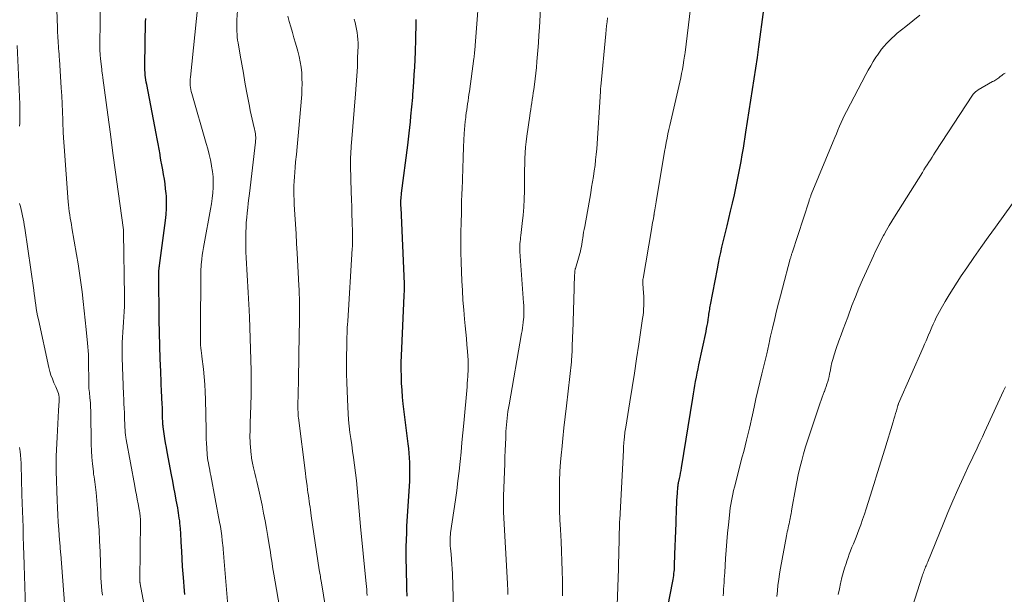
# Model space of a CAD drawing. Units: feet. Extents: x 1929991 to 1935029, y 510000 to 515000.
# Drawn here: x 1931534 to 1931671, y 510153 to 510233 of the extents above; entities that cross this region are included whole.
import ezdxf

# ---------------------------------------------------------------- set-up
doc = ezdxf.new("R2010")
doc.units = ezdxf.units.FT
doc.header["$LTSCALE"] = 100
doc.header["$MEASUREMENT"] = 0
doc.layers.add('CONTOUR INDEX', color=32, linetype='Continuous', lineweight=25)
doc.layers.add('CONTOUR INTERMEDIATE', color=40, linetype='Continuous', lineweight=15)

msp = doc.modelspace()

# ---------------------------------------------------------------- linework, layer by layer
at = {"layer": 'CONTOUR INDEX', "flags": 128}
for points, elevation in [([(1931623.24, 510146.25), (1931624.88, 510154.81), (1931624.93, 510155.07), (1931624.97, 510155.34), (1931625.01, 510155.6), (1931625.04, 510155.87), (1931625.07, 510156.14), (1931625.1, 510156.4), (1931625.11, 510156.67), (1931625.13, 510156.94), (1931625.19, 510158.57), (1931625.23, 510159.65), (1931625.27, 510160.74), (1931625.31, 510161.82), (1931625.35, 510162.9), (1931625.42, 510165.04), (1931625.44, 510165.54), (1931625.46, 510166.05), (1931625.5, 510166.55), (1931625.53, 510167.05), (1931625.59, 510167.91), (1931625.6, 510167.98), (1931625.61, 510168.05), (1931625.62, 510168.13), (1931625.63, 510168.2), (1931625.64, 510168.27), (1931625.65, 510168.34), (1931625.67, 510168.41), (1931625.68, 510168.49), (1931625.81, 510169.09), (1931625.89, 510169.46), (1931625.96, 510169.83), (1931626.03, 510170.21), (1931626.09, 510170.58), (1931627.66, 510180.29), (1931627.76, 510180.87), (1931627.85, 510181.45), (1931627.96, 510182.03), (1931628.06, 510182.61), (1931628.17, 510183.19), (1931628.28, 510183.77), (1931628.4, 510184.34), (1931628.52, 510184.92), (1931629.51, 510189.56), (1931629.59, 510189.96), (1931629.67, 510190.36), (1931629.74, 510190.76), (1931629.8, 510191.16), (1931629.86, 510191.52), (1931629.89, 510191.74), (1931629.92, 510191.96), (1931629.96, 510192.18), (1931629.98, 510192.4), (1931630.02, 510192.62), (1931630.05, 510192.84), (1931630.09, 510193.06), (1931630.13, 510193.27), (1931631.1, 510198.28), (1931631.25, 510199.03), (1931631.4, 510199.78), (1931631.56, 510200.52), (1931631.73, 510201.26), (1931631.9, 510202.01), (1931632.08, 510202.75), (1931632.25, 510203.49), (1931632.43, 510204.23), (1931632.92, 510206.26), (1931633.2, 510207.41), (1931633.46, 510208.56), (1931633.71, 510209.71), (1931633.95, 510210.86), (1931634.04, 510211.33), (1931634.22, 510212.25), (1931634.4, 510213.18), (1931634.56, 510214.1), (1931634.71, 510215.03), (1931635.06, 510217.27), (1931635.3, 510218.75), (1931635.53, 510220.23), (1931635.76, 510221.71), (1931635.99, 510223.19), (1931636.21, 510224.67), (1931636.43, 510226.16), (1931636.65, 510227.64), (1931636.85, 510229.12), (1931637.57, 510234.33)], 960), ([(1931557, 510152.95), (1931556.89, 510154.04), (1931556.82, 510154.76), (1931556.73, 510155.82), (1931556.65, 510156.87), (1931556.59, 510157.93), (1931556.54, 510158.99), (1931556.49, 510160.23), (1931556.47, 510160.67), (1931556.44, 510161.11), (1931556.41, 510161.55), (1931556.38, 510161.99), (1931556.37, 510162.16), (1931556.34, 510162.52), (1931556.3, 510162.87), (1931556.26, 510163.23), (1931556.21, 510163.58), (1931556.16, 510163.94), (1931556.11, 510164.3), (1931556.05, 510164.65), (1931555.99, 510165), (1931555.79, 510166.07), (1931555.63, 510166.95), (1931555.46, 510167.84), (1931555.3, 510168.72), (1931555.13, 510169.61), (1931554.52, 510172.8), (1931554.41, 510173.43), (1931554.3, 510174.05), (1931554.2, 510174.68), (1931554.11, 510175.31), (1931553.97, 510176.27), (1931553.95, 510176.42), (1931553.93, 510176.57), (1931553.92, 510176.72), (1931553.91, 510176.88), (1931553.9, 510177.03), (1931553.9, 510177.18), (1931553.89, 510177.33), (1931553.89, 510177.48), (1931553.87, 510178.38), (1931553.87, 510178.71), (1931553.85, 510179.04), (1931553.84, 510179.37), (1931553.82, 510179.7), (1931553.8, 510180.03), (1931553.78, 510180.36), (1931553.77, 510180.69), (1931553.75, 510181.02), (1931553.62, 510183.96), (1931553.54, 510185.76), (1931553.49, 510187.56), (1931553.45, 510189.36), (1931553.42, 510191.16), (1931553.36, 510197.47), (1931553.36, 510197.56), (1931553.36, 510197.66), (1931553.36, 510197.75), (1931553.37, 510197.85), (1931553.37, 510197.94), (1931553.37, 510198.04), (1931553.38, 510198.13), (1931553.39, 510198.22), (1931553.39, 510198.27), (1931553.41, 510198.38), (1931553.42, 510198.5), (1931553.44, 510198.61), (1931553.45, 510198.73), (1931554.31, 510204.98), (1931554.4, 510205.82), (1931554.45, 510206.67), (1931554.45, 510207.52), (1931554.41, 510208.37), (1931554.38, 510208.74), (1931554.31, 510209.4), (1931554.23, 510210.07), (1931554.13, 510210.73), (1931554.02, 510211.39), (1931553.9, 510212.05), (1931553.78, 510212.71), (1931553.66, 510213.37), (1931553.55, 510214.03), (1931553.53, 510214.17), (1931553.4, 510214.9), (1931553.28, 510215.63), (1931553.14, 510216.36), (1931553, 510217.09), (1931551.68, 510223.88), (1931551.62, 510224.21), (1931551.57, 510224.55), (1931551.52, 510224.88), (1931551.48, 510225.22), (1931551.45, 510225.56), (1931551.43, 510225.9), (1931551.42, 510226.24), (1931551.42, 510226.57), (1931551.52, 510232.58), (1931551.53, 510233.07)], 920), ([(1931587.9, 510152.74), (1931587.87, 510153.73), (1931587.85, 510154.72), (1931587.85, 510154.78), (1931587.82, 510155.74), (1931587.81, 510156.71), (1931587.8, 510157.67), (1931587.79, 510158.63), (1931587.79, 510159.59), (1931587.81, 510160.55), (1931587.85, 510161.52), (1931587.89, 510162.48), (1931588.27, 510168.74), (1931588.3, 510169.39), (1931588.31, 510170.04), (1931588.31, 510170.69), (1931588.29, 510171.33), (1931588.25, 510171.98), (1931588.21, 510172.62), (1931588.15, 510173.27), (1931588.07, 510173.91), (1931587.38, 510179.46), (1931587.28, 510180.42), (1931587.2, 510181.38), (1931587.14, 510182.34), (1931587.11, 510183.31), (1931587.1, 510184.28), (1931587.1, 510185.24), (1931587.13, 510186.21), (1931587.16, 510187.17), (1931587.51, 510194.55), (1931587.52, 510194.8), (1931587.53, 510195.04), (1931587.53, 510195.29), (1931587.54, 510195.53), (1931587.53, 510195.9), (1931587.53, 510195.96), (1931587.53, 510196.03), (1931587.53, 510196.09), (1931587.53, 510196.16), (1931587.07, 510206.78), (1931587.06, 510207.03), (1931587.06, 510207.28), (1931587.06, 510207.54), (1931587.06, 510207.79), (1931587.08, 510208.04), (1931587.09, 510208.29), (1931587.12, 510208.54), (1931587.14, 510208.79), (1931588, 510215.48), (1931588.1, 510216.29), (1931588.2, 510217.11), (1931588.29, 510217.92), (1931588.37, 510218.73), (1931588.45, 510219.49), (1931588.49, 510219.93), (1931588.53, 510220.36), (1931588.57, 510220.8), (1931588.61, 510221.23), (1931588.65, 510221.67), (1931588.69, 510222.1), (1931588.72, 510222.54), (1931588.75, 510222.97), (1931588.84, 510224.21), (1931588.91, 510225.27), (1931588.97, 510226.33), (1931589.02, 510227.38), (1931589.06, 510228.44), (1931589.11, 510230.22), (1931589.13, 510230.67), (1931589.14, 510231.12), (1931589.15, 510231.57), (1931589.16, 510232.02), (1931589.18, 510232.48), (1931589.19, 510232.93)], 940)]:
    msp.add_lwpolyline(points, dxfattribs=dict(at, elevation=elevation))
at = {"layer": 'CONTOUR INTERMEDIATE', "flags": 128}
for points, elevation in [([(1931545.52, 510152.89), (1931545.44, 510153.48), (1931545.39, 510154.07), (1931545.34, 510154.66), (1931545.3, 510155.26), (1931545.28, 510155.85), (1931545.18, 510158.92), (1931545.12, 510160.42), (1931545.04, 510161.91), (1931544.94, 510163.41), (1931544.83, 510164.91), (1931544.63, 510167.17), (1931544.6, 510167.53), (1931544.55, 510167.89), (1931544.5, 510168.26), (1931544.45, 510168.62), (1931544.39, 510168.97), (1931544.34, 510169.34), (1931544.29, 510169.7), (1931544.25, 510170.06), (1931544.14, 510171.14), (1931544.05, 510172.05), (1931543.99, 510172.95), (1931543.95, 510173.86), (1931543.93, 510174.77), (1931543.91, 510177.5), (1931543.9, 510178.01), (1931543.89, 510178.52), (1931543.86, 510179.03), (1931543.83, 510179.53), (1931543.79, 510180.02), (1931543.77, 510180.29), (1931543.74, 510180.55), (1931543.72, 510180.82), (1931543.69, 510181.08), (1931543.66, 510181.35), (1931543.64, 510181.62), (1931543.63, 510181.88), (1931543.62, 510182.15), (1931543.6, 510183.65), (1931543.59, 510184.19), (1931543.58, 510184.73), (1931543.58, 510185.26), (1931543.57, 510185.8), (1931543.55, 510186.34), (1931543.52, 510186.87), (1931543.48, 510187.41), (1931543.44, 510187.94), (1931543.26, 510189.8), (1931543.12, 510191.11), (1931542.98, 510192.42), (1931542.83, 510193.73), (1931542.67, 510195.04), (1931542.5, 510196.34), (1931542.32, 510197.65), (1931542.12, 510198.95), (1931541.9, 510200.25), (1931541.27, 510203.97), (1931541.19, 510204.43), (1931541.12, 510204.88), (1931541.04, 510205.33), (1931540.96, 510205.78), (1931540.9, 510206.23), (1931540.83, 510206.68), (1931540.79, 510207.14), (1931540.75, 510207.59), (1931540.19, 510215.28), (1931540.18, 510215.4), (1931540.17, 510215.52), (1931540.16, 510215.64), (1931540.15, 510215.76), (1931540.14, 510215.89), (1931540.13, 510216.01), (1931540.12, 510216.13), (1931540.11, 510216.25), (1931540.11, 510216.33), (1931540.1, 510216.49), (1931540.09, 510216.64), (1931540.08, 510216.8), (1931540.07, 510216.96), (1931540.01, 510218.97), (1931539.96, 510220.09), (1931539.91, 510221.2), (1931539.85, 510222.32), (1931539.78, 510223.43), (1931539.53, 510227.39), (1931539.5, 510227.77), (1931539.48, 510228.14), (1931539.45, 510228.52), (1931539.42, 510228.89), (1931539.42, 510228.93), (1931539.39, 510229.28), (1931539.36, 510229.64), (1931539.33, 510230), (1931539.31, 510230.36), (1931539.29, 510230.72), (1931539.27, 510231.08), (1931539.25, 510231.43), (1931539.24, 510231.79), (1931538.97, 510239.36)], 912), ([(1931552.17, 510146.97), (1931550.76, 510154.46), (1931550.75, 510154.52), (1931550.74, 510154.58), (1931550.73, 510154.64), (1931550.72, 510154.7), (1931550.72, 510154.76), (1931550.72, 510154.82), (1931550.71, 510154.89), (1931550.71, 510154.95), (1931550.8, 510163.11), (1931550.79, 510163.32), (1931550.79, 510163.53), (1931550.77, 510163.74), (1931550.76, 510163.95), (1931550.73, 510164.16), (1931550.7, 510164.37), (1931550.67, 510164.57), (1931550.63, 510164.78), (1931550.47, 510165.59), (1931550.35, 510166.2), (1931550.23, 510166.81), (1931550.11, 510167.43), (1931550, 510168.04), (1931548.83, 510174.5), (1931548.77, 510174.82), (1931548.73, 510175.15), (1931548.69, 510175.48), (1931548.66, 510175.81), (1931548.63, 510176.24), (1931548.62, 510176.36), (1931548.62, 510176.47), (1931548.61, 510176.59), (1931548.61, 510176.71), (1931548.61, 510176.83), (1931548.61, 510176.95), (1931548.6, 510177.06), (1931548.6, 510177.18), (1931548.56, 510178.23), (1931548.53, 510178.87), (1931548.5, 510179.5), (1931548.48, 510180.14), (1931548.46, 510180.78), (1931548.27, 510185.89), (1931548.26, 510186.59), (1931548.26, 510187.3), (1931548.28, 510188.01), (1931548.31, 510188.72), (1931548.36, 510189.44), (1931548.41, 510190.15), (1931548.46, 510190.86), (1931548.51, 510191.57), (1931548.51, 510191.59), (1931548.55, 510192.31), (1931548.58, 510193.04), (1931548.59, 510193.76), (1931548.59, 510194.48), (1931548.44, 510203.28), (1931548.44, 510203.34), (1931548.44, 510203.39), (1931548.44, 510203.45), (1931548.44, 510203.5), (1931548.44, 510203.62), (1931548.44, 510203.7), (1931547.71, 510209.03), (1931547.34, 510211.69), (1931546.98, 510214.35), (1931546.62, 510217.01), (1931546.26, 510219.68), (1931545.57, 510224.84), (1931545.55, 510224.98), (1931545.53, 510225.13), (1931545.51, 510225.28), (1931545.49, 510225.42), (1931545.47, 510225.57), (1931545.45, 510225.72), (1931545.44, 510225.86), (1931545.42, 510226.01), (1931545.25, 510227.5), (1931545.23, 510227.67), (1931545.21, 510227.85), (1931545.2, 510228.02), (1931545.18, 510228.19), (1931545.14, 510228.53), (1931545.14, 510228.56), (1931545.14, 510228.66), (1931545.14, 510228.72), (1931545.14, 510228.77), (1931545.14, 510228.82), (1931545.14, 510228.87), (1931545.22, 510237.64)], 916), ([(1931594.37, 510150.97), (1931594.21, 510155.82), (1931594.18, 510156.51), (1931594.14, 510157.2), (1931594.08, 510157.89), (1931594.02, 510158.58), (1931593.93, 510159.43), (1931593.91, 510159.69), (1931593.89, 510159.96), (1931593.88, 510160.22), (1931593.88, 510160.49), (1931593.89, 510160.75), (1931593.9, 510161.02), (1931593.93, 510161.28), (1931593.96, 510161.55), (1931594.63, 510166.11), (1931594.82, 510167.44), (1931594.99, 510168.77), (1931595.14, 510170.1), (1931595.28, 510171.44), (1931595.41, 510172.77), (1931595.54, 510174.11), (1931595.66, 510175.44), (1931595.79, 510176.78), (1931596.25, 510181.86), (1931596.29, 510182.33), (1931596.33, 510182.8), (1931596.36, 510183.27), (1931596.38, 510183.74), (1931596.39, 510183.91), (1931596.41, 510184.47), (1931596.41, 510185.02), (1931596.39, 510185.58), (1931596.36, 510186.13), (1931596.31, 510186.8), (1931596.24, 510187.69), (1931596.16, 510188.58), (1931596.08, 510189.46), (1931595.99, 510190.35), (1931595.91, 510191.24), (1931595.79, 510192.57), (1931595.68, 510193.91), (1931595.6, 510195.24), (1931595.53, 510196.58), (1931595.47, 510197.83), (1931595.43, 510199.2), (1931595.4, 510200.57), (1931595.39, 510201.95), (1931595.4, 510203.32), (1931595.43, 510204.7), (1931595.46, 510206.07), (1931595.5, 510207.45), (1931595.54, 510208.82), (1931595.55, 510209.25), (1931595.6, 510210.74), (1931595.65, 510212.23), (1931595.71, 510213.72), (1931595.78, 510215.21), (1931595.87, 510217.08), (1931595.91, 510217.64), (1931595.95, 510218.19), (1931596, 510218.74), (1931596.06, 510219.29), (1931596.09, 510219.53), (1931596.15, 510219.96), (1931596.2, 510220.38), (1931596.27, 510220.81), (1931596.33, 510221.23), (1931596.39, 510221.65), (1931596.46, 510222.08), (1931596.52, 510222.5), (1931596.58, 510222.93), (1931597.2, 510227.51), (1931597.23, 510227.72), (1931597.25, 510227.92), (1931597.27, 510228.12), (1931597.29, 510228.32), (1931597.3, 510228.38), (1931597.32, 510228.62), (1931597.34, 510228.85), (1931597.36, 510229.09), (1931597.38, 510229.32), (1931598.06, 510238.48)], 944), ([(1931563.08, 510149.78), (1931562.42, 510158.1), (1931562.41, 510158.19), (1931562.4, 510158.28), (1931562.39, 510158.37), (1931562.38, 510158.46), (1931562.37, 510158.56), (1931562.36, 510158.65), (1931562.35, 510158.74), (1931562.34, 510158.83), (1931562.34, 510158.92), (1931562.33, 510159.06), (1931562.31, 510159.19), (1931562.3, 510159.33), (1931562.29, 510159.46), (1931562.18, 510160.48), (1931562.11, 510161.12), (1931562.02, 510161.76), (1931561.92, 510162.4), (1931561.81, 510163.04), (1931560.58, 510169.53), (1931560.51, 510169.87), (1931560.45, 510170.2), (1931560.39, 510170.54), (1931560.32, 510170.87), (1931560.25, 510171.27), (1931560.22, 510171.4), (1931560.2, 510171.54), (1931560.17, 510171.68), (1931560.15, 510171.82), (1931560.13, 510171.95), (1931560.11, 510172.09), (1931560.1, 510172.23), (1931560.09, 510172.37), (1931560.03, 510173.34), (1931559.99, 510173.97), (1931559.96, 510174.6), (1931559.94, 510175.22), (1931559.93, 510175.85), (1931559.87, 510180.07), (1931559.83, 510181.13), (1931559.78, 510182.19), (1931559.69, 510183.25), (1931559.57, 510184.31), (1931559.36, 510186.05), (1931559.33, 510186.23), (1931559.31, 510186.42), (1931559.28, 510186.6), (1931559.26, 510186.79), (1931559.23, 510186.97), (1931559.21, 510187.16), (1931559.2, 510187.35), (1931559.18, 510187.53), (1931559.17, 510187.96), (1931559.15, 510188.36), (1931559.14, 510188.77), (1931559.14, 510189.17), (1931559.14, 510189.57), (1931559.21, 510197.89), (1931559.22, 510198.21), (1931559.24, 510198.53), (1931559.26, 510198.85), (1931559.29, 510199.17), (1931559.34, 510199.61), (1931559.41, 510200.14), (1931559.49, 510200.68), (1931559.57, 510201.21), (1931559.67, 510201.74), (1931560.56, 510206.58), (1931560.69, 510207.32), (1931560.79, 510208.06), (1931560.86, 510208.81), (1931560.92, 510209.56), (1931560.93, 510210.31), (1931560.91, 510211.06), (1931560.83, 510211.8), (1931560.71, 510212.54), (1931560.7, 510212.62), (1931560.54, 510213.4), (1931560.36, 510214.17), (1931560.17, 510214.94), (1931559.96, 510215.7), (1931557.94, 510222.64), (1931557.87, 510222.92), (1931557.81, 510223.2), (1931557.77, 510223.48), (1931557.74, 510223.77), (1931557.73, 510224.05), (1931557.73, 510224.34), (1931557.74, 510224.63), (1931557.76, 510224.91), (1931558.77, 510234.88)], 924), ([(1931601.94, 510152.95), (1931601.94, 510153.2), (1931601.93, 510153.45), (1931601.91, 510153.77), (1931601.91, 510153.86), (1931601.91, 510153.95), (1931601.9, 510154.04), (1931601.9, 510154.12), (1931601.89, 510154.21), (1931601.89, 510154.3), (1931601.88, 510154.38), (1931601.88, 510154.47), (1931601.34, 510164.42), (1931601.33, 510164.7), (1931601.32, 510164.98), (1931601.32, 510165.26), (1931601.32, 510165.54), (1931601.32, 510165.81), (1931601.33, 510166.09), (1931601.33, 510166.37), (1931601.34, 510166.65), (1931601.5, 510171.17), (1931601.53, 510172.07), (1931601.56, 510172.97), (1931601.6, 510173.86), (1931601.64, 510174.76), (1931601.67, 510175.62), (1931601.7, 510176.09), (1931601.73, 510176.56), (1931601.77, 510177.02), (1931601.82, 510177.49), (1931601.88, 510177.96), (1931601.94, 510178.42), (1931602.01, 510178.89), (1931602.09, 510179.35), (1931603.84, 510189.28), (1931603.9, 510189.66), (1931603.96, 510190.04), (1931604.02, 510190.42), (1931604.07, 510190.8), (1931604.08, 510190.9), (1931604.12, 510191.23), (1931604.14, 510191.56), (1931604.16, 510191.89), (1931604.16, 510192.22), (1931604.16, 510192.55), (1931604.15, 510192.88), (1931604.14, 510193.21), (1931604.12, 510193.54), (1931603.62, 510200.65), (1931603.61, 510200.93), (1931603.6, 510201.2), (1931603.61, 510201.48), (1931603.62, 510201.76), (1931603.64, 510202.04), (1931603.67, 510202.32), (1931603.7, 510202.6), (1931603.73, 510202.88), (1931603.94, 510204.58), (1931604.06, 510205.71), (1931604.15, 510206.84), (1931604.21, 510207.97), (1931604.23, 510209.11), (1931604.24, 510210.47), (1931604.25, 510211.25), (1931604.26, 510212.04), (1931604.28, 510212.82), (1931604.31, 510213.6), (1931604.35, 510214.38), (1931604.4, 510215.17), (1931604.48, 510215.94), (1931604.58, 510216.72), (1931604.97, 510219.52), (1931605.04, 510219.98), (1931605.11, 510220.44), (1931605.18, 510220.9), (1931605.25, 510221.36), (1931605.33, 510221.82), (1931605.4, 510222.28), (1931605.47, 510222.74), (1931605.54, 510223.2), (1931605.63, 510223.88), (1931605.73, 510224.68), (1931605.83, 510225.48), (1931605.91, 510226.28), (1931605.98, 510227.08), (1931606.03, 510227.59), (1931606.11, 510228.64), (1931606.19, 510229.7), (1931606.26, 510230.75), (1931606.33, 510231.81), (1931606.53, 510235.34)], 948), ([(1931617.14, 510151.5), (1931617.31, 510156.55), (1931617.34, 510157.45), (1931617.36, 510158.35), (1931617.39, 510159.25), (1931617.41, 510160.15), (1931617.44, 510161.53), (1931617.44, 510161.74), (1931617.45, 510161.95), (1931617.45, 510162.16), (1931617.46, 510162.38), (1931617.46, 510162.43), (1931617.47, 510162.66), (1931617.48, 510162.9), (1931617.49, 510163.14), (1931617.5, 510163.37), (1931618.01, 510173.04), (1931618.02, 510173.34), (1931618.04, 510173.64), (1931618.06, 510173.93), (1931618.09, 510174.23), (1931618.1, 510174.35), (1931618.12, 510174.59), (1931618.14, 510174.82), (1931618.17, 510175.06), (1931618.2, 510175.3), (1931618.23, 510175.53), (1931618.27, 510175.77), (1931618.3, 510176.01), (1931618.34, 510176.24), (1931618.91, 510179.76), (1931619.23, 510181.76), (1931619.54, 510183.76), (1931619.85, 510185.76), (1931620.15, 510187.76), (1931620.68, 510191.36), (1931620.74, 510191.8), (1931620.79, 510192.24), (1931620.82, 510192.68), (1931620.85, 510193.12), (1931620.86, 510193.56), (1931620.86, 510194), (1931620.84, 510194.44), (1931620.81, 510194.88), (1931620.71, 510196.22), (1931620.71, 510196.3), (1931620.7, 510196.39), (1931620.7, 510196.48), (1931620.7, 510196.56), (1931620.71, 510196.65), (1931620.71, 510196.74), (1931620.72, 510196.82), (1931620.74, 510196.91), (1931621.91, 510203.75), (1931621.96, 510204.06), (1931622.02, 510204.38), (1931622.08, 510204.7), (1931622.14, 510205.02), (1931622.23, 510205.53), (1931622.24, 510205.59), (1931622.25, 510205.65), (1931622.26, 510205.71), (1931622.27, 510205.77), (1931622.29, 510205.83), (1931622.3, 510205.89), (1931622.3, 510205.95), (1931622.31, 510206.01), (1931622.38, 510206.46), (1931622.42, 510206.74), (1931622.47, 510207.03), (1931622.51, 510207.31), (1931622.56, 510207.59), (1931623.74, 510214.6), (1931623.85, 510215.21), (1931623.96, 510215.81), (1931624.08, 510216.42), (1931624.2, 510217.02), (1931624.33, 510217.62), (1931624.46, 510218.22), (1931624.59, 510218.82), (1931624.73, 510219.42), (1931625.85, 510224.22), (1931625.98, 510224.81), (1931626.11, 510225.41), (1931626.22, 510226.01), (1931626.32, 510226.61), (1931626.44, 510227.29), (1931626.48, 510227.55), (1931626.52, 510227.82), (1931626.55, 510228.08), (1931626.59, 510228.34), (1931627.33, 510234.5)], 956), ([(1931570.33, 510150.17), (1931569.37, 510155.81), (1931569.28, 510156.32), (1931569.2, 510156.83), (1931569.12, 510157.34), (1931569.04, 510157.85), (1931568.96, 510158.36), (1931568.88, 510158.86), (1931568.8, 510159.37), (1931568.72, 510159.88), (1931568.53, 510161.04), (1931568.35, 510162.13), (1931568.15, 510163.21), (1931567.94, 510164.29), (1931567.72, 510165.37), (1931567.27, 510167.48), (1931567.14, 510168.07), (1931567, 510168.66), (1931566.87, 510169.25), (1931566.72, 510169.84), (1931566.54, 510170.58), (1931566.49, 510170.8), (1931566.44, 510171.02), (1931566.39, 510171.24), (1931566.35, 510171.46), (1931566.3, 510171.69), (1931566.27, 510171.91), (1931566.24, 510172.14), (1931566.21, 510172.36), (1931566.11, 510173.48), (1931566.08, 510173.91), (1931566.05, 510174.33), (1931566.04, 510174.75), (1931566.04, 510175.17), (1931566.05, 510175.59), (1931566.05, 510176.02), (1931566.06, 510176.44), (1931566.08, 510176.86), (1931566.15, 510179.22), (1931566.19, 510180.82), (1931566.2, 510182.43), (1931566.19, 510184.03), (1931566.15, 510185.63), (1931565.97, 510191.55), (1931565.96, 510191.85), (1931565.95, 510192.14), (1931565.93, 510192.44), (1931565.92, 510192.73), (1931565.92, 510192.81), (1931565.9, 510193.07), (1931565.89, 510193.33), (1931565.88, 510193.58), (1931565.86, 510193.84), (1931565.86, 510193.88), (1931565.84, 510194.15), (1931565.83, 510194.43), (1931565.81, 510194.71), (1931565.8, 510194.98), (1931565.53, 510199.8), (1931565.49, 510200.62), (1931565.47, 510201.44), (1931565.46, 510202.26), (1931565.47, 510203.08), (1931565.47, 510203.36), (1931565.5, 510204.04), (1931565.53, 510204.72), (1931565.59, 510205.39), (1931565.66, 510206.06), (1931565.73, 510206.74), (1931565.81, 510207.41), (1931565.89, 510208.08), (1931565.97, 510208.76), (1931566.81, 510215.86), (1931566.83, 510216.09), (1931566.84, 510216.32), (1931566.84, 510216.56), (1931566.83, 510216.79), (1931566.81, 510217.02), (1931566.77, 510217.25), (1931566.73, 510217.48), (1931566.68, 510217.71), (1931566.49, 510218.46), (1931566.34, 510219.07), (1931566.2, 510219.67), (1931566.08, 510220.28), (1931565.96, 510220.89), (1931565.58, 510222.99), (1931565.35, 510224.24), (1931565.13, 510225.48), (1931564.91, 510226.73), (1931564.69, 510227.98), (1931564.39, 510229.69), (1931564.33, 510230.08), (1931564.28, 510230.48), (1931564.24, 510230.88), (1931564.22, 510231.28), (1931564.21, 510231.68), (1931564.21, 510232.08), (1931564.21, 510232.48), (1931564.23, 510232.88), (1931564.31, 510234.2)], 928), ([(1931576.81, 510149.43), (1931575.99, 510154.58), (1931575.95, 510154.81), (1931575.91, 510155.04), (1931575.87, 510155.27), (1931575.84, 510155.49), (1931575.8, 510155.72), (1931575.76, 510155.95), (1931575.73, 510156.18), (1931575.69, 510156.4), (1931574.58, 510163.91), (1931574.52, 510164.31), (1931574.46, 510164.72), (1931574.4, 510165.12), (1931574.34, 510165.52), (1931574.28, 510165.93), (1931574.23, 510166.33), (1931574.17, 510166.74), (1931574.11, 510167.14), (1931574.06, 510167.51), (1931573.98, 510168.1), (1931573.9, 510168.68), (1931573.83, 510169.27), (1931573.75, 510169.86), (1931572.79, 510177.54), (1931572.77, 510177.7), (1931572.76, 510177.85), (1931572.75, 510178.01), (1931572.74, 510178.17), (1931572.73, 510178.22), (1931572.73, 510178.4), (1931572.72, 510178.58), (1931572.72, 510178.76), (1931572.72, 510178.95), (1931572.76, 510181.2), (1931572.78, 510182.51), (1931572.8, 510183.81), (1931572.82, 510185.12), (1931572.84, 510186.43), (1931572.92, 510191.23), (1931572.93, 510191.82), (1931572.94, 510192.41), (1931572.94, 510192.99), (1931572.94, 510193.58), (1931572.93, 510194.17), (1931572.91, 510194.76), (1931572.89, 510195.35), (1931572.86, 510195.94), (1931572.61, 510200.42), (1931572.54, 510201.77), (1931572.46, 510203.12), (1931572.38, 510204.47), (1931572.3, 510205.81), (1931572.21, 510207.23), (1931572.18, 510207.87), (1931572.16, 510208.51), (1931572.16, 510209.15), (1931572.16, 510209.8), (1931572.19, 510210.44), (1931572.22, 510211.08), (1931572.27, 510211.72), (1931572.32, 510212.36), (1931572.4, 510213.15), (1931572.51, 510214.18), (1931572.61, 510215.22), (1931572.7, 510216.25), (1931572.79, 510217.28), (1931573.24, 510222.49), (1931573.28, 510223.25), (1931573.3, 510224.01), (1931573.28, 510224.77), (1931573.24, 510225.54), (1931573.15, 510226.3), (1931573.03, 510227.05), (1931572.87, 510227.79), (1931572.69, 510228.53), (1931572.59, 510228.88), (1931572.37, 510229.63), (1931572.15, 510230.39), (1931571.94, 510231.14), (1931571.72, 510231.9), (1931571.5, 510232.65), (1931571.31, 510233.41)], 932), ([(1931609.53, 510152.79), (1931609.52, 510154.86), (1931609.5, 510156.24), (1931609.46, 510157.61), (1931609.41, 510158.98), (1931609.34, 510160.35), (1931609.24, 510162.01), (1931609.17, 510163.35), (1931609.12, 510164.7), (1931609.1, 510166.05), (1931609.1, 510167.39), (1931609.13, 510168.74), (1931609.18, 510170.08), (1931609.27, 510171.42), (1931609.39, 510172.76), (1931609.42, 510173.12), (1931609.58, 510174.64), (1931609.74, 510176.16), (1931609.9, 510177.68), (1931610.07, 510179.2), (1931610.77, 510185.31), (1931610.78, 510185.47), (1931610.8, 510185.63), (1931610.81, 510185.78), (1931610.83, 510185.94), (1931610.84, 510186.1), (1931610.85, 510186.26), (1931610.85, 510186.42), (1931610.86, 510186.58), (1931610.88, 510187.31), (1931610.9, 510187.84), (1931610.91, 510188.36), (1931610.93, 510188.89), (1931610.95, 510189.42), (1931611.14, 510195.53), (1931611.15, 510195.94), (1931611.17, 510196.35), (1931611.19, 510196.76), (1931611.21, 510197.17), (1931611.25, 510197.89), (1931611.26, 510197.94), (1931611.26, 510198), (1931611.27, 510198.05), (1931611.28, 510198.1), (1931611.29, 510198.15), (1931611.3, 510198.2), (1931611.31, 510198.25), (1931611.33, 510198.3), (1931611.77, 510199.76), (1931611.86, 510200.08), (1931611.95, 510200.4), (1931612.02, 510200.72), (1931612.1, 510201.05), (1931612.16, 510201.37), (1931612.22, 510201.7), (1931612.28, 510202.03), (1931612.33, 510202.36), (1931612.35, 510202.52), (1931612.41, 510202.93), (1931612.48, 510203.34), (1931612.54, 510203.75), (1931612.62, 510204.15), (1931613.46, 510208.84), (1931613.59, 510209.6), (1931613.72, 510210.36), (1931613.84, 510211.12), (1931613.96, 510211.88), (1931614.06, 510212.64), (1931614.15, 510213.41), (1931614.23, 510214.18), (1931614.29, 510214.94), (1931614.81, 510222.92), (1931614.81, 510223.01), (1931614.82, 510223.09), (1931614.82, 510223.18), (1931614.83, 510223.27), (1931614.84, 510223.36), (1931614.84, 510223.44), (1931614.85, 510223.53), (1931614.86, 510223.62), (1931615.56, 510230.93), (1931615.62, 510231.49), (1931615.68, 510232.06), (1931615.74, 510232.62), (1931615.82, 510233.18)], 952), ([(1931631.88, 510152.79), (1931631.92, 510153.25), (1931631.96, 510153.71), (1931631.99, 510154.18), (1931632.02, 510154.64), (1931632.05, 510155.11), (1931632.08, 510155.57), (1931632.11, 510156.03), (1931632.23, 510157.97), (1931632.31, 510159.15), (1931632.4, 510160.32), (1931632.51, 510161.49), (1931632.63, 510162.66), (1931632.77, 510164.02), (1931632.83, 510164.51), (1931632.89, 510165), (1931632.97, 510165.48), (1931633.04, 510165.97), (1931633.14, 510166.45), (1931633.23, 510166.93), (1931633.34, 510167.41), (1931633.46, 510167.88), (1931634.55, 510172.1), (1931634.75, 510172.87), (1931634.94, 510173.64), (1931635.13, 510174.41), (1931635.32, 510175.18), (1931635.4, 510175.52), (1931635.55, 510176.12), (1931635.69, 510176.72), (1931635.82, 510177.33), (1931635.96, 510177.93), (1931636.2, 510179.04), (1931636.46, 510180.2), (1931636.73, 510181.35), (1931637, 510182.51), (1931637.28, 510183.66), (1931637.95, 510186.44), (1931638, 510186.65), (1931638.05, 510186.87), (1931638.1, 510187.08), (1931638.15, 510187.3), (1931638.2, 510187.51), (1931638.24, 510187.73), (1931638.29, 510187.95), (1931638.33, 510188.16), (1931638.4, 510188.5), (1931638.48, 510188.88), (1931638.56, 510189.27), (1931638.65, 510189.65), (1931638.74, 510190.03), (1931639.07, 510191.37), (1931639.33, 510192.43), (1931639.59, 510193.47), (1931639.86, 510194.52), (1931640.14, 510195.57), (1931641.23, 510199.63), (1931641.26, 510199.74), (1931641.29, 510199.85), (1931641.32, 510199.96), (1931641.36, 510200.07), (1931641.39, 510200.18), (1931641.42, 510200.28), (1931641.45, 510200.39), (1931641.49, 510200.49), (1931643.84, 510207.73), (1931643.88, 510207.84), (1931643.91, 510207.95), (1931643.95, 510208.05), (1931643.99, 510208.16), (1931644.03, 510208.27), (1931644.07, 510208.38), (1931644.11, 510208.48), (1931644.16, 510208.59), (1931647.21, 510215.99), (1931647.43, 510216.52), (1931647.65, 510217.04), (1931647.87, 510217.57), (1931648.09, 510218.09), (1931648.32, 510218.61), (1931648.55, 510219.13), (1931648.8, 510219.64), (1931649.06, 510220.14), (1931651.74, 510225.27), (1931652.08, 510225.88), (1931652.42, 510226.49), (1931652.78, 510227.09), (1931653.15, 510227.68), (1931653.35, 510227.99), (1931653.64, 510228.42), (1931653.95, 510228.83), (1931654.28, 510229.23), (1931654.62, 510229.61), (1931654.98, 510229.98), (1931655.35, 510230.34), (1931655.73, 510230.69), (1931656.13, 510231.02), (1931657.3, 510231.97), (1931658.28, 510232.75), (1931659.26, 510233.53)], 964), ([(1931582.34, 510152.8), (1931582.31, 510153.22), (1931582.29, 510153.65), (1931582.26, 510154.08), (1931582.22, 510154.5), (1931582.18, 510154.93), (1931581.42, 510162.42), (1931581.32, 510163.49), (1931581.22, 510164.56), (1931581.13, 510165.62), (1931581.05, 510166.69), (1931580.96, 510167.76), (1931580.86, 510168.83), (1931580.74, 510169.89), (1931580.6, 510170.95), (1931580.45, 510172.02), (1931580.32, 510172.89), (1931580.2, 510173.76), (1931580.08, 510174.64), (1931579.96, 510175.51), (1931579.85, 510176.38), (1931579.76, 510177.26), (1931579.7, 510178.13), (1931579.65, 510179.01), (1931579.56, 510181.28), (1931579.52, 510182.47), (1931579.49, 510183.65), (1931579.48, 510184.84), (1931579.48, 510186.02), (1931579.5, 510187.53), (1931579.5, 510187.96), (1931579.51, 510188.39), (1931579.53, 510188.82), (1931579.55, 510189.25), (1931579.57, 510189.68), (1931579.59, 510190.11), (1931579.62, 510190.54), (1931579.64, 510190.97), (1931580.28, 510201.07), (1931580.29, 510201.35), (1931580.3, 510201.63), (1931580.31, 510201.9), (1931580.32, 510202.18), (1931580.32, 510202.46), (1931580.32, 510202.74), (1931580.32, 510203.02), (1931580.31, 510203.3), (1931580.26, 510204.82), (1931580.23, 510205.85), (1931580.2, 510206.89), (1931580.17, 510207.92), (1931580.14, 510208.96), (1931580.05, 510212.61), (1931580.04, 510213), (1931580.04, 510213.4), (1931580.05, 510213.8), (1931580.07, 510214.19), (1931580.09, 510214.59), (1931580.11, 510214.98), (1931580.14, 510215.38), (1931580.17, 510215.77), (1931580.75, 510222.58), (1931580.84, 510223.85), (1931580.93, 510225.11), (1931580.99, 510226.38), (1931581.03, 510227.64), (1931581.08, 510229.21), (1931581.08, 510229.69), (1931581.06, 510230.17), (1931581.02, 510230.65), (1931580.96, 510231.12), (1931580.88, 510231.6), (1931580.78, 510232.07), (1931580.68, 510232.54), (1931580.56, 510233)], 936), ([(1931533.99, 510218.1), (1931534.01, 510218.54), (1931534.02, 510218.98), (1931534.03, 510219.42), (1931534.04, 510219.85), (1931534.03, 510220.29), (1931534.02, 510220.73), (1931534.01, 510221.17), (1931533.65, 510229.31)], 908), ([(1931639.37, 510152.7), (1931639.44, 510153.47), (1931639.52, 510154.26), (1931639.62, 510155.05), (1931639.74, 510155.84), (1931639.88, 510156.63), (1931640.7, 510161.13), (1931640.76, 510161.41), (1931640.81, 510161.68), (1931640.87, 510161.96), (1931640.94, 510162.23), (1931641, 510162.51), (1931641.06, 510162.78), (1931641.12, 510163.06), (1931641.18, 510163.34), (1931641.21, 510163.49), (1931641.28, 510163.84), (1931641.34, 510164.19), (1931641.41, 510164.54), (1931641.47, 510164.9), (1931641.95, 510167.64), (1931642.14, 510168.63), (1931642.35, 510169.62), (1931642.57, 510170.6), (1931642.82, 510171.58), (1931643.08, 510172.55), (1931643.36, 510173.52), (1931643.66, 510174.49), (1931643.98, 510175.45), (1931645.4, 510179.63), (1931645.53, 510180.01), (1931645.67, 510180.39), (1931645.81, 510180.76), (1931645.95, 510181.13), (1931645.98, 510181.2), (1931646.1, 510181.54), (1931646.23, 510181.88), (1931646.34, 510182.23), (1931646.44, 510182.58), (1931646.54, 510182.93), (1931646.63, 510183.28), (1931646.71, 510183.64), (1931646.78, 510183.99), (1931646.93, 510184.75), (1931646.99, 510185.06), (1931647.06, 510185.37), (1931647.14, 510185.67), (1931647.23, 510185.98), (1931647.32, 510186.28), (1931647.41, 510186.58), (1931647.51, 510186.88), (1931647.62, 510187.18), (1931648, 510188.24), (1931648.3, 510189.07), (1931648.6, 510189.89), (1931648.91, 510190.72), (1931649.22, 510191.54), (1931649.82, 510193.15), (1931650.3, 510194.36), (1931650.78, 510195.56), (1931651.29, 510196.75), (1931651.82, 510197.93), (1931652.81, 510200.08), (1931653.14, 510200.8), (1931653.49, 510201.51), (1931653.85, 510202.21), (1931654.22, 510202.9), (1931654.29, 510203.02), (1931654.64, 510203.65), (1931655, 510204.28), (1931655.37, 510204.9), (1931655.75, 510205.51), (1931659.61, 510211.68), (1931659.83, 510212.03), (1931660.06, 510212.39), (1931660.28, 510212.74), (1931660.5, 510213.09), (1931660.73, 510213.44), (1931660.96, 510213.79), (1931661.18, 510214.14), (1931661.41, 510214.49), (1931666.61, 510222.42), (1931666.69, 510222.54), (1931666.78, 510222.65), (1931666.88, 510222.76), (1931666.99, 510222.86), (1931667.04, 510222.91), (1931667.13, 510222.98), (1931667.21, 510223.04), (1931667.31, 510223.11), (1931667.4, 510223.16), (1931669.39, 510224.3), (1931669.54, 510224.38), (1931669.68, 510224.47), (1931669.82, 510224.56), (1931669.96, 510224.65), (1931670.1, 510224.74), (1931670.24, 510224.84), (1931670.37, 510224.94), (1931670.51, 510225.04), (1931670.53, 510225.06), (1931670.67, 510225.17), (1931670.82, 510225.28), (1931670.97, 510225.38), (1931671.12, 510225.49)], 968), ([(1931540.25, 510151.74), (1931539.7, 510158.57), (1931539.68, 510158.81), (1931539.66, 510159.05), (1931539.64, 510159.29), (1931539.63, 510159.52), (1931539.61, 510159.76), (1931539.59, 510160), (1931539.57, 510160.24), (1931539.55, 510160.48), (1931539.43, 510162.02), (1931539.36, 510163.02), (1931539.29, 510164.03), (1931539.24, 510165.04), (1931539.2, 510166.05), (1931539.06, 510170.14), (1931539.05, 510170.66), (1931539.05, 510171.18), (1931539.06, 510171.69), (1931539.08, 510172.21), (1931539.21, 510174.86), (1931539.26, 510175.79), (1931539.31, 510176.71), (1931539.36, 510177.64), (1931539.41, 510178.57), (1931539.48, 510179.92), (1931539.49, 510180.17), (1931539.47, 510180.42), (1931539.44, 510180.67), (1931539.38, 510180.91), (1931539.31, 510181.15), (1931539.23, 510181.39), (1931539.14, 510181.63), (1931539.04, 510181.86), (1931538.77, 510182.42), (1931538.55, 510182.94), (1931538.35, 510183.47), (1931538.19, 510184), (1931538.05, 510184.55), (1931536.6, 510191.23), (1931536.49, 510191.74), (1931536.4, 510192.24), (1931536.31, 510192.75), (1931536.24, 510193.26), (1931536.17, 510193.76), (1931536.09, 510194.27), (1931536.02, 510194.78), (1931535.95, 510195.29), (1931534.7, 510203.93), (1931534.64, 510204.36), (1931534.57, 510204.79), (1931534.49, 510205.22), (1931534.4, 510205.65), (1931534.3, 510206.08), (1931534.2, 510206.5), (1931534.09, 510206.92), (1931533.98, 510207.34)], 908), ([(1931647.9, 510152.98), (1931648.06, 510153.74), (1931648.23, 510154.49), (1931648.27, 510154.66), (1931648.43, 510155.32), (1931648.6, 510155.98), (1931648.79, 510156.64), (1931649, 510157.28), (1931649.11, 510157.6), (1931649.27, 510158.09), (1931649.45, 510158.57), (1931649.63, 510159.05), (1931649.82, 510159.53), (1931650.02, 510160), (1931650.21, 510160.48), (1931650.4, 510160.96), (1931650.58, 510161.44), (1931650.76, 510161.94), (1931651.03, 510162.67), (1931651.29, 510163.4), (1931651.54, 510164.14), (1931651.79, 510164.88), (1931652.36, 510166.65), (1931652.88, 510168.28), (1931653.39, 510169.92), (1931653.89, 510171.55), (1931654.39, 510173.19), (1931655.54, 510176.97), (1931655.65, 510177.36), (1931655.77, 510177.75), (1931655.88, 510178.14), (1931656, 510178.53), (1931656.21, 510179.27), (1931656.22, 510179.29), (1931656.22, 510179.31), (1931656.23, 510179.33), (1931656.24, 510179.35), (1931656.27, 510179.44), (1931656.28, 510179.46), (1931656.29, 510179.49), (1931656.3, 510179.51), (1931656.3, 510179.53), (1931659.72, 510187.33), (1931659.92, 510187.8), (1931660.12, 510188.26), (1931660.32, 510188.73), (1931660.52, 510189.2), (1931660.54, 510189.24), (1931660.73, 510189.69), (1931660.93, 510190.14), (1931661.13, 510190.58), (1931661.33, 510191.03), (1931661.55, 510191.47), (1931661.77, 510191.9), (1931662, 510192.34), (1931662.24, 510192.76), (1931662.8, 510193.73), (1931663.33, 510194.64), (1931663.88, 510195.53), (1931664.45, 510196.41), (1931665.03, 510197.29), (1931665.79, 510198.4), (1931666.77, 510199.83), (1931667.76, 510201.24), (1931668.77, 510202.65), (1931669.78, 510204.05), (1931672.17, 510207.33)], 972), ([(1931656.73, 510146.46), (1931659.52, 510155.35), (1931659.58, 510155.53), (1931659.64, 510155.72), (1931659.71, 510155.9), (1931659.78, 510156.08), (1931659.85, 510156.27), (1931659.92, 510156.44), (1931659.99, 510156.62), (1931660.07, 510156.79), (1931660.14, 510156.97), (1931660.22, 510157.14), (1931660.29, 510157.32), (1931660.36, 510157.49), (1931662.49, 510162.73), (1931663.16, 510164.36), (1931663.85, 510165.98), (1931664.56, 510167.58), (1931665.29, 510169.19), (1931666.19, 510171.12), (1931666.49, 510171.75), (1931666.78, 510172.38), (1931667.08, 510173.01), (1931667.38, 510173.64), (1931667.67, 510174.26), (1931667.97, 510174.89), (1931668.26, 510175.53), (1931668.55, 510176.16), (1931670.92, 510181.29), (1931671.19, 510181.87)], 976), ([(1931534.87, 510149.61), (1931534.62, 510157.02), (1931534.61, 510157.34), (1931534.6, 510157.66), (1931534.59, 510157.98), (1931534.58, 510158.3), (1931534.57, 510158.62), (1931534.56, 510158.94), (1931534.55, 510159.26), (1931534.54, 510159.58), (1931534.5, 510161.18), (1931534.47, 510162.31), (1931534.43, 510163.43), (1931534.4, 510164.55), (1931534.35, 510165.67), (1931534.31, 510166.85), (1931534.28, 510167.59), (1931534.26, 510168.32), (1931534.24, 510169.05), (1931534.23, 510169.79), (1931534.22, 510170.18), (1931534.21, 510170.72), (1931534.19, 510171.25), (1931534.16, 510171.79), (1931534.13, 510172.32), (1931534.07, 510172.86), (1931533.99, 510173.39)], 904)]:
    msp.add_lwpolyline(points, dxfattribs=dict(at, elevation=elevation))

doc.saveas('drawing.dxf')
